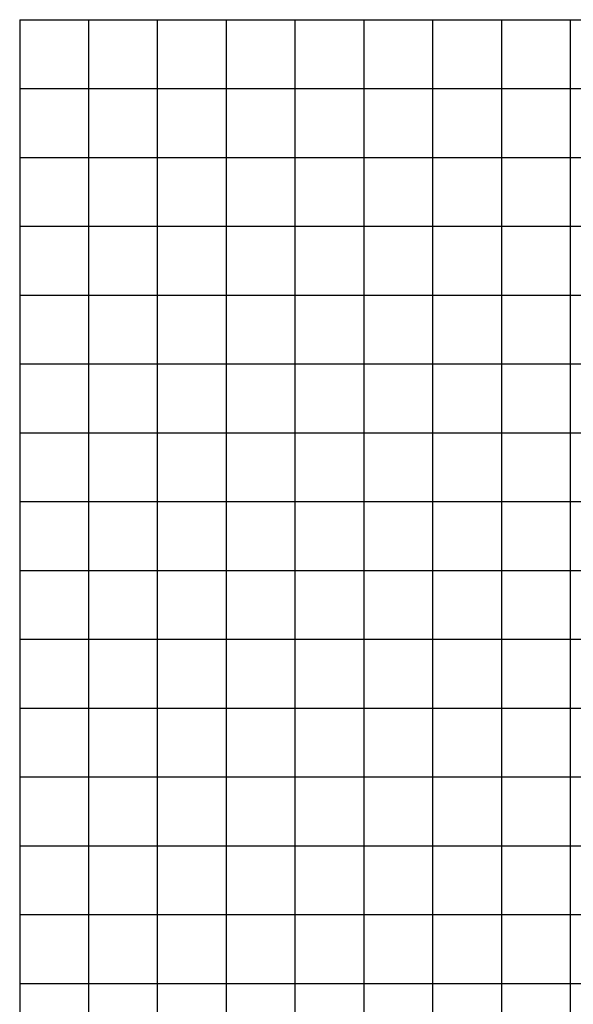
# Model space of a CAD drawing. Units: millimetres. Extents: x 175550 to 177540, y 1668330 to 1671464.
# Drawn here: x 175550 to 175952, y 1670749 to 1671464 of the extents above; entities that cross this region are included whole.
import ezdxf

# ---------------------------------------------------------------- set-up
doc = ezdxf.new("R2010")
doc.units = ezdxf.units.MM
doc.layers.add('MALHA', color=8, linetype='Continuous')

msp = doc.modelspace()

# ---------------------------------------------------------------- linework, layer by layer
at = {"layer": 'MALHA'}
for p, q in [((175550, 1671464), (175550, 1668330.131)), ((175550, 1671464), (177540.475, 1671464)), ((175600, 1671464), (175600, 1668330.131)), ((175650, 1671464), (175650, 1669214)), ((175700, 1671464), (175700, 1669201.76)), ((175750, 1671464), (175750, 1668330.131)), ((175800, 1671464), (175800, 1668330.131)), ((175850, 1671464), (175850, 1668330.131)), ((175900, 1671464), (175900, 1668330.131)), ((175950, 1671464), (175950, 1668330.131)), ((175550, 1671414), (177540.475, 1671414)), ((175550, 1671364), (177540.475, 1671364)), ((175550, 1671314), (177540.475, 1671314)), ((175550, 1671264), (177540.475, 1671264)), ((175550, 1671214), (177540.475, 1671214)), ((175550, 1671164), (177540.475, 1671164)), ((175550, 1671114), (177540.475, 1671114)), ((175550, 1671064), (177540.475, 1671064)), ((175550, 1671014), (177540.475, 1671014)), ((175550, 1670964), (177540.475, 1670964)), ((175550, 1670914), (177540.475, 1670914)), ((175550, 1670864), (177540.475, 1670864)), ((175550, 1670814), (177540.475, 1670814)), ((175550, 1670764), (177540.475, 1670764))]:
    msp.add_line(p, q, dxfattribs=at)

doc.saveas('drawing.dxf')
